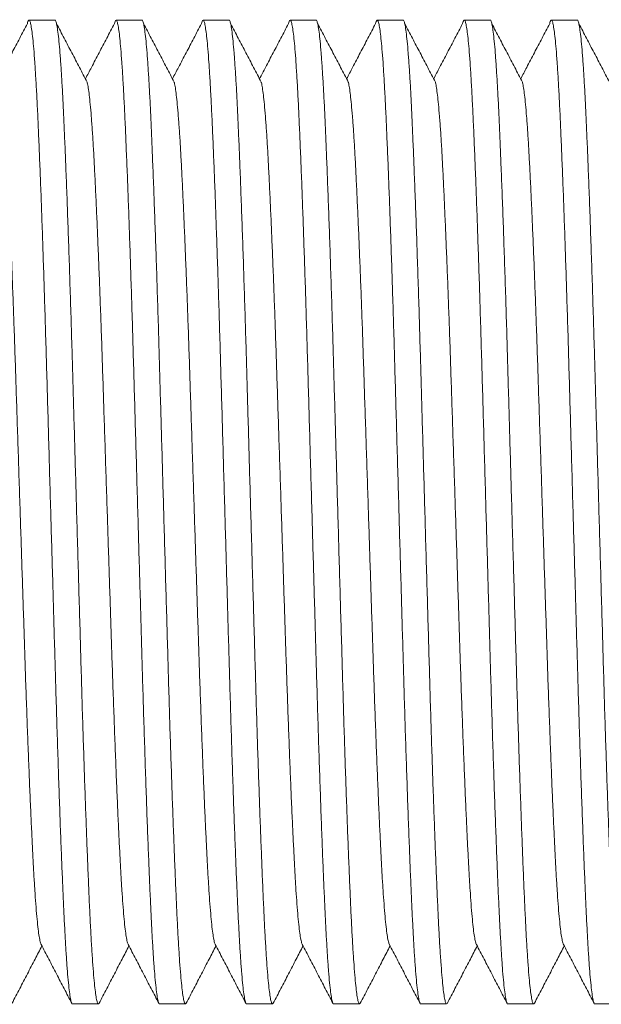
# Model space of a CAD drawing. Units: millimetres. Extents: x -159 to 492, y -177 to 405.
# Drawn here: x 160 to 172, y 109 to 129 of the extents above; entities that cross this region are included whole.
import ezdxf

# ---------------------------------------------------------------- set-up
doc = ezdxf.new("R2010")
doc.units = ezdxf.units.MM

msp = doc.modelspace()

# ---------------------------------------------------------------- linework, layer by layer
at = {"color": 7, "linetype": 'Continuous', "lineweight": 0}
for p, q in [((160.869, 129.22), (160.329, 129.22)), ((162.683, 129.22), (162.143, 129.22)), ((164.497, 129.22), (163.957, 129.22)), ((166.311, 129.22), (165.771, 129.22)), ((168.125, 129.22), (167.585, 129.22)), ((169.939, 129.22), (169.399, 129.22)), ((171.753, 129.22), (171.213, 129.22)), ((161.236, 108.72), (161.776, 108.72)), ((163.05, 108.72), (163.59, 108.72)), ((164.864, 108.72), (165.404, 108.72)), ((166.678, 108.72), (167.218, 108.72)), ((168.492, 108.72), (169.032, 108.72)), ((170.306, 108.72), (170.846, 108.72)), ((172.12, 108.72), (172.66, 108.72))]:
    msp.add_line(p, q, dxfattribs=at)
for points, knots in [([(160.295, 129.145), (160.242, 129.044), (160.135, 128.841), (159.976, 128.537), (159.828, 128.255), (159.733, 128.074), (159.692, 127.995)], [0, 0, 0, 0, 0.264457, 0.528907, 0.79335, 1, 1, 1, 1]), ([(161.236, 108.72), (161.236, 108.72), (161.229, 108.712), (161.215, 108.743), (161.194, 108.821), (161.173, 108.96), (161.151, 109.153), (161.129, 109.4), (161.108, 109.692), (161.088, 110.025), (161.068, 110.391), (161.049, 110.796), (161.029, 111.24), (161.009, 111.733), (160.988, 112.276), (160.966, 112.867), (160.945, 113.492), (160.923, 114.145), (160.902, 114.821), (160.882, 115.502), (160.862, 116.184), (160.843, 116.868), (160.823, 117.566), (160.802, 118.275), (160.782, 119.003), (160.76, 119.745), (160.739, 120.495), (160.718, 121.233), (160.697, 121.954), (160.677, 122.659), (160.656, 123.334), (160.636, 123.977), (160.615, 124.587), (160.595, 125.171), (160.575, 125.724), (160.554, 126.253), (160.533, 126.752), (160.513, 127.217), (160.492, 127.639), (160.471, 128.016), (160.45, 128.347), (160.429, 128.622), (160.408, 128.844), (160.388, 129.013), (160.367, 129.134), (160.348, 129.205), (160.328, 129.227), (160.311, 129.208), (160.299, 129.158), (160.295, 129.139)], [0, 0, 0, 0, 0.000555, 0.022776, 0.045193, 0.067751, 0.090387, 0.113041, 0.135651, 0.156875, 0.177954, 0.19886, 0.219858, 0.241022, 0.263595, 0.286238, 0.308889, 0.331488, 0.353973, 0.376285, 0.39718, 0.418228, 0.439429, 0.460733, 0.482088, 0.504736, 0.527322, 0.549786, 0.572068, 0.594243, 0.61661, 0.637844, 0.659166, 0.680527, 0.701873, 0.723154, 0.745595, 0.767847, 0.79004, 0.812433, 0.834974, 0.857603, 0.878965, 0.900298, 0.921552, 0.942676, 0.963621, 0.985841, 1, 1, 1, 1]), ([(160.869, 129.219), (160.869, 129.219), (160.876, 129.228), (160.89, 129.196), (160.911, 129.118), (160.932, 128.979), (160.954, 128.786), (160.975, 128.539), (160.996, 128.247), (161.017, 127.914), (161.037, 127.548), (161.056, 127.143), (161.075, 126.699), (161.095, 126.206), (161.116, 125.664), (161.138, 125.072), (161.16, 124.447), (161.181, 123.794), (161.203, 123.118), (161.223, 122.438), (161.242, 121.755), (161.262, 121.071), (161.282, 120.373), (161.302, 119.664), (161.323, 118.937), (161.344, 118.194), (161.366, 117.444), (161.387, 116.706), (161.408, 115.985), (161.428, 115.28), (161.448, 114.606), (161.469, 113.962), (161.489, 113.352), (161.51, 112.769), (161.53, 112.215), (161.551, 111.686), (161.571, 111.187), (161.592, 110.722), (161.612, 110.301), (161.633, 109.923), (161.655, 109.593), (161.676, 109.317), (161.697, 109.095), (161.717, 108.926), (161.737, 108.805), (161.757, 108.735), (161.775, 108.71), (161.786, 108.731), (161.791, 108.74)], [0, 0, 0, 0, 0.000567, 0.023257, 0.046149, 0.069183, 0.092298, 0.115431, 0.138519, 0.160191, 0.181716, 0.203063, 0.224506, 0.246117, 0.269167, 0.292288, 0.315419, 0.338495, 0.361455, 0.384239, 0.405576, 0.427069, 0.448718, 0.470472, 0.492279, 0.515406, 0.538469, 0.561408, 0.584161, 0.606804, 0.629645, 0.651327, 0.673101, 0.694913, 0.71671, 0.738441, 0.761356, 0.784079, 0.806741, 0.829607, 0.852625, 0.875732, 0.897545, 0.91933, 0.941033, 0.962603, 0.983991, 1, 1, 1, 1]), ([(161.541, 127.928), (161.487, 128.03), (161.381, 128.232), (161.222, 128.537), (161.062, 128.841), (160.956, 129.044), (160.903, 129.145)], [0, 0, 0, 0, 0.249991, 0.499988, 0.749991, 1, 1, 1, 1]), ([(162.109, 129.145), (162.056, 129.044), (161.949, 128.841), (161.79, 128.537), (161.642, 128.255), (161.547, 128.074), (161.506, 127.995)], [0, 0, 0, 0, 0.264457, 0.528907, 0.79335, 1, 1, 1, 1]), ([(163.05, 108.72), (163.05, 108.72), (163.043, 108.712), (163.029, 108.743), (163.008, 108.821), (162.987, 108.96), (162.965, 109.153), (162.943, 109.4), (162.922, 109.692), (162.902, 110.025), (162.882, 110.391), (162.863, 110.796), (162.843, 111.24), (162.823, 111.733), (162.802, 112.276), (162.78, 112.867), (162.759, 113.492), (162.737, 114.145), (162.716, 114.821), (162.696, 115.502), (162.676, 116.184), (162.657, 116.868), (162.637, 117.566), (162.616, 118.275), (162.596, 119.003), (162.574, 119.745), (162.553, 120.495), (162.532, 121.233), (162.511, 121.954), (162.491, 122.659), (162.47, 123.334), (162.45, 123.977), (162.429, 124.587), (162.409, 125.171), (162.389, 125.724), (162.368, 126.253), (162.347, 126.752), (162.327, 127.217), (162.306, 127.639), (162.285, 128.016), (162.264, 128.347), (162.243, 128.622), (162.222, 128.844), (162.202, 129.013), (162.181, 129.134), (162.162, 129.205), (162.142, 129.227), (162.125, 129.208), (162.113, 129.158), (162.109, 129.139)], [0, 0, 0, 0, 0.000555, 0.022776, 0.045193, 0.067751, 0.090387, 0.113041, 0.135651, 0.156875, 0.177954, 0.19886, 0.219858, 0.241022, 0.263595, 0.286238, 0.308889, 0.331488, 0.353973, 0.376285, 0.39718, 0.418228, 0.439429, 0.460733, 0.482088, 0.504736, 0.527322, 0.549786, 0.572068, 0.594243, 0.61661, 0.637844, 0.659166, 0.680527, 0.701873, 0.723154, 0.745595, 0.767847, 0.79004, 0.812433, 0.834974, 0.857603, 0.878965, 0.900298, 0.921552, 0.942676, 0.963621, 0.985841, 1, 1, 1, 1]), ([(162.683, 129.219), (162.683, 129.219), (162.69, 129.228), (162.704, 129.196), (162.725, 129.118), (162.746, 128.979), (162.768, 128.786), (162.789, 128.539), (162.81, 128.247), (162.831, 127.914), (162.851, 127.548), (162.87, 127.143), (162.889, 126.699), (162.909, 126.206), (162.93, 125.664), (162.952, 125.072), (162.974, 124.447), (162.995, 123.794), (163.017, 123.118), (163.037, 122.438), (163.056, 121.755), (163.076, 121.071), (163.096, 120.373), (163.116, 119.664), (163.137, 118.937), (163.158, 118.194), (163.18, 117.444), (163.201, 116.706), (163.222, 115.985), (163.242, 115.28), (163.262, 114.606), (163.283, 113.962), (163.303, 113.352), (163.324, 112.769), (163.344, 112.215), (163.365, 111.686), (163.385, 111.187), (163.406, 110.722), (163.426, 110.301), (163.447, 109.923), (163.469, 109.593), (163.49, 109.317), (163.511, 109.095), (163.531, 108.926), (163.551, 108.805), (163.571, 108.735), (163.589, 108.71), (163.6, 108.731), (163.605, 108.74)], [0, 0, 0, 0, 0.000567, 0.023257, 0.046149, 0.069183, 0.092298, 0.115431, 0.138519, 0.160191, 0.181716, 0.203063, 0.224506, 0.246117, 0.269167, 0.292288, 0.315419, 0.338495, 0.361455, 0.384239, 0.405576, 0.427069, 0.448718, 0.470472, 0.492279, 0.515406, 0.538469, 0.561408, 0.584161, 0.606804, 0.629645, 0.651327, 0.673101, 0.694913, 0.71671, 0.738441, 0.761356, 0.784079, 0.806741, 0.829607, 0.852625, 0.875732, 0.897545, 0.91933, 0.941033, 0.962603, 0.983991, 1, 1, 1, 1]), ([(163.355, 127.928), (163.301, 128.03), (163.195, 128.232), (163.036, 128.537), (162.876, 128.841), (162.77, 129.044), (162.717, 129.145)], [0, 0, 0, 0, 0.249991, 0.499988, 0.749991, 1, 1, 1, 1]), ([(163.923, 129.145), (163.87, 129.044), (163.763, 128.841), (163.604, 128.537), (163.456, 128.255), (163.361, 128.074), (163.32, 127.995)], [0, 0, 0, 0, 0.264457, 0.528907, 0.79335, 1, 1, 1, 1]), ([(164.864, 108.72), (164.864, 108.72), (164.857, 108.712), (164.843, 108.743), (164.822, 108.821), (164.801, 108.96), (164.779, 109.153), (164.757, 109.4), (164.736, 109.692), (164.716, 110.025), (164.696, 110.391), (164.677, 110.796), (164.657, 111.24), (164.637, 111.733), (164.616, 112.276), (164.594, 112.867), (164.573, 113.492), (164.551, 114.145), (164.53, 114.821), (164.51, 115.502), (164.49, 116.184), (164.471, 116.868), (164.451, 117.566), (164.43, 118.275), (164.41, 119.003), (164.388, 119.745), (164.367, 120.495), (164.346, 121.233), (164.325, 121.954), (164.305, 122.659), (164.284, 123.334), (164.264, 123.977), (164.243, 124.587), (164.223, 125.171), (164.203, 125.724), (164.182, 126.253), (164.161, 126.752), (164.141, 127.217), (164.12, 127.639), (164.099, 128.016), (164.078, 128.347), (164.057, 128.622), (164.036, 128.844), (164.016, 129.013), (163.995, 129.134), (163.976, 129.205), (163.956, 129.227), (163.939, 129.208), (163.927, 129.158), (163.923, 129.139)], [0, 0, 0, 0, 0.000555, 0.022776, 0.045193, 0.067751, 0.090387, 0.113041, 0.135651, 0.156875, 0.177954, 0.19886, 0.219858, 0.241022, 0.263595, 0.286238, 0.308889, 0.331488, 0.353973, 0.376285, 0.39718, 0.418228, 0.439429, 0.460733, 0.482088, 0.504736, 0.527322, 0.549786, 0.572068, 0.594243, 0.61661, 0.637844, 0.659166, 0.680527, 0.701873, 0.723154, 0.745595, 0.767847, 0.79004, 0.812433, 0.834974, 0.857603, 0.878965, 0.900298, 0.921552, 0.942676, 0.963621, 0.985841, 1, 1, 1, 1]), ([(164.497, 129.219), (164.497, 129.219), (164.504, 129.228), (164.518, 129.196), (164.539, 129.118), (164.56, 128.979), (164.582, 128.786), (164.603, 128.539), (164.624, 128.247), (164.645, 127.914), (164.665, 127.548), (164.684, 127.143), (164.703, 126.699), (164.723, 126.206), (164.744, 125.664), (164.766, 125.072), (164.788, 124.447), (164.809, 123.794), (164.831, 123.118), (164.851, 122.438), (164.87, 121.755), (164.89, 121.071), (164.91, 120.373), (164.93, 119.664), (164.951, 118.937), (164.972, 118.194), (164.994, 117.444), (165.015, 116.706), (165.036, 115.985), (165.056, 115.28), (165.076, 114.606), (165.097, 113.962), (165.117, 113.352), (165.138, 112.769), (165.158, 112.215), (165.179, 111.686), (165.199, 111.187), (165.22, 110.722), (165.24, 110.301), (165.261, 109.923), (165.283, 109.593), (165.304, 109.317), (165.325, 109.095), (165.345, 108.926), (165.365, 108.805), (165.385, 108.735), (165.403, 108.71), (165.414, 108.731), (165.419, 108.74)], [0, 0, 0, 0, 0.000567, 0.023257, 0.046149, 0.069183, 0.092298, 0.115431, 0.138519, 0.160191, 0.181716, 0.203063, 0.224506, 0.246117, 0.269167, 0.292288, 0.315419, 0.338495, 0.361455, 0.384239, 0.405576, 0.427069, 0.448718, 0.470472, 0.492279, 0.515406, 0.538469, 0.561408, 0.584161, 0.606804, 0.629645, 0.651327, 0.673101, 0.694913, 0.71671, 0.738441, 0.761356, 0.784079, 0.806741, 0.829607, 0.852625, 0.875732, 0.897545, 0.91933, 0.941033, 0.962603, 0.983991, 1, 1, 1, 1]), ([(165.169, 127.928), (165.115, 128.03), (165.009, 128.232), (164.85, 128.537), (164.69, 128.841), (164.584, 129.044), (164.531, 129.145)], [0, 0, 0, 0, 0.249991, 0.499988, 0.749991, 1, 1, 1, 1]), ([(165.737, 129.145), (165.684, 129.044), (165.577, 128.841), (165.418, 128.537), (165.27, 128.255), (165.175, 128.074), (165.134, 127.995)], [0, 0, 0, 0, 0.264457, 0.528907, 0.79335, 1, 1, 1, 1]), ([(166.678, 108.72), (166.678, 108.72), (166.671, 108.712), (166.657, 108.743), (166.636, 108.821), (166.615, 108.96), (166.593, 109.153), (166.571, 109.4), (166.55, 109.692), (166.53, 110.025), (166.51, 110.391), (166.491, 110.796), (166.471, 111.24), (166.451, 111.733), (166.43, 112.276), (166.408, 112.867), (166.387, 113.492), (166.365, 114.145), (166.344, 114.821), (166.324, 115.502), (166.304, 116.184), (166.285, 116.868), (166.265, 117.566), (166.244, 118.275), (166.224, 119.003), (166.202, 119.745), (166.181, 120.495), (166.16, 121.233), (166.139, 121.954), (166.119, 122.659), (166.098, 123.334), (166.078, 123.977), (166.057, 124.587), (166.037, 125.171), (166.017, 125.724), (165.996, 126.253), (165.975, 126.752), (165.955, 127.217), (165.934, 127.639), (165.913, 128.016), (165.892, 128.347), (165.871, 128.622), (165.85, 128.844), (165.83, 129.013), (165.809, 129.134), (165.79, 129.205), (165.77, 129.227), (165.753, 129.208), (165.741, 129.158), (165.737, 129.139)], [0, 0, 0, 0, 0.0005553, 0.0227756, 0.0451935, 0.0677508, 0.0903872, 0.1130414, 0.1356514, 0.1568746, 0.1779544, 0.1988597, 0.2198583, 0.2410224, 0.2635947, 0.2862375, 0.3088891, 0.3314878, 0.3539727, 0.3762846, 0.3971799, 0.4182284, 0.4394291, 0.4607327, 0.482088, 0.5047358, 0.527322, 0.5497857, 0.5720682, 0.5942426, 0.6166098, 0.6378436, 0.6591664, 0.6805268, 0.7018731, 0.7231536, 0.745595, 0.7678471, 0.7900398, 0.8124329, 0.8349739, 0.8576029, 0.8789646, 0.900298, 0.9215518, 0.9426755, 0.9636208, 0.9858412, 1, 1, 1, 1]), ([(166.311, 129.219), (166.311, 129.219), (166.318, 129.228), (166.332, 129.196), (166.353, 129.118), (166.374, 128.979), (166.396, 128.786), (166.417, 128.539), (166.438, 128.247), (166.459, 127.914), (166.479, 127.548), (166.498, 127.143), (166.517, 126.699), (166.537, 126.206), (166.558, 125.664), (166.58, 125.072), (166.602, 124.447), (166.623, 123.794), (166.645, 123.118), (166.665, 122.438), (166.684, 121.755), (166.704, 121.071), (166.724, 120.373), (166.744, 119.664), (166.765, 118.937), (166.786, 118.194), (166.808, 117.444), (166.829, 116.706), (166.85, 115.985), (166.87, 115.28), (166.89, 114.606), (166.911, 113.962), (166.931, 113.352), (166.952, 112.769), (166.972, 112.215), (166.993, 111.686), (167.013, 111.187), (167.034, 110.722), (167.054, 110.301), (167.075, 109.923), (167.097, 109.593), (167.118, 109.317), (167.139, 109.095), (167.159, 108.926), (167.179, 108.805), (167.199, 108.735), (167.217, 108.71), (167.228, 108.731), (167.233, 108.74)], [0, 0, 0, 0, 0.000567, 0.023257, 0.046149, 0.069183, 0.092298, 0.115431, 0.138519, 0.160191, 0.181716, 0.203063, 0.224506, 0.246117, 0.269167, 0.292288, 0.315419, 0.338495, 0.361455, 0.384239, 0.405576, 0.427069, 0.448718, 0.470472, 0.492279, 0.515406, 0.538469, 0.561408, 0.584161, 0.606804, 0.629645, 0.651327, 0.673101, 0.694913, 0.71671, 0.738441, 0.761356, 0.784079, 0.806741, 0.829607, 0.852625, 0.875732, 0.897545, 0.91933, 0.941033, 0.962603, 0.983991, 1, 1, 1, 1]), ([(166.983, 127.928), (166.929, 128.03), (166.823, 128.232), (166.664, 128.537), (166.504, 128.841), (166.398, 129.044), (166.345, 129.145)], [0, 0, 0, 0, 0.249991, 0.499988, 0.749991, 1, 1, 1, 1]), ([(167.551, 129.145), (167.498, 129.044), (167.391, 128.841), (167.232, 128.537), (167.084, 128.255), (166.989, 128.074), (166.948, 127.995)], [0, 0, 0, 0, 0.264457, 0.528907, 0.79335, 1, 1, 1, 1]), ([(168.492, 108.72), (168.492, 108.72), (168.485, 108.712), (168.471, 108.743), (168.45, 108.821), (168.429, 108.96), (168.407, 109.153), (168.385, 109.4), (168.364, 109.692), (168.344, 110.025), (168.324, 110.391), (168.305, 110.796), (168.285, 111.24), (168.265, 111.733), (168.244, 112.276), (168.222, 112.867), (168.201, 113.492), (168.179, 114.145), (168.158, 114.821), (168.138, 115.502), (168.118, 116.184), (168.099, 116.868), (168.079, 117.566), (168.058, 118.275), (168.038, 119.003), (168.016, 119.745), (167.995, 120.495), (167.974, 121.233), (167.953, 121.954), (167.933, 122.659), (167.912, 123.334), (167.892, 123.977), (167.871, 124.587), (167.851, 125.171), (167.831, 125.724), (167.81, 126.253), (167.789, 126.752), (167.769, 127.217), (167.748, 127.639), (167.727, 128.016), (167.706, 128.347), (167.685, 128.622), (167.664, 128.844), (167.644, 129.013), (167.623, 129.134), (167.604, 129.205), (167.584, 129.227), (167.567, 129.208), (167.555, 129.158), (167.551, 129.139)], [0, 0, 0, 0, 0.000555, 0.022776, 0.045193, 0.067751, 0.090387, 0.113041, 0.135651, 0.156875, 0.177954, 0.19886, 0.219858, 0.241022, 0.263595, 0.286238, 0.308889, 0.331488, 0.353973, 0.376285, 0.39718, 0.418228, 0.439429, 0.460733, 0.482088, 0.504736, 0.527322, 0.549786, 0.572068, 0.594243, 0.61661, 0.637844, 0.659166, 0.680527, 0.701873, 0.723154, 0.745595, 0.767847, 0.79004, 0.812433, 0.834974, 0.857603, 0.878965, 0.900298, 0.921552, 0.942676, 0.963621, 0.985841, 1, 1, 1, 1]), ([(168.125, 129.219), (168.125, 129.219), (168.132, 129.228), (168.146, 129.196), (168.167, 129.118), (168.188, 128.979), (168.21, 128.786), (168.231, 128.539), (168.252, 128.247), (168.273, 127.914), (168.293, 127.548), (168.312, 127.143), (168.331, 126.699), (168.351, 126.206), (168.372, 125.664), (168.394, 125.072), (168.416, 124.447), (168.437, 123.794), (168.459, 123.118), (168.479, 122.438), (168.498, 121.755), (168.518, 121.071), (168.538, 120.373), (168.558, 119.664), (168.579, 118.937), (168.6, 118.194), (168.622, 117.444), (168.643, 116.706), (168.664, 115.985), (168.684, 115.28), (168.704, 114.606), (168.725, 113.962), (168.745, 113.352), (168.766, 112.769), (168.786, 112.215), (168.807, 111.686), (168.827, 111.187), (168.848, 110.722), (168.868, 110.301), (168.889, 109.923), (168.911, 109.593), (168.932, 109.317), (168.953, 109.095), (168.973, 108.926), (168.993, 108.805), (169.013, 108.735), (169.031, 108.71), (169.042, 108.731), (169.047, 108.74)], [0, 0, 0, 0, 0.000567, 0.023257, 0.046149, 0.069183, 0.092298, 0.115431, 0.138519, 0.160191, 0.181716, 0.203063, 0.224506, 0.246117, 0.269167, 0.292288, 0.315419, 0.338495, 0.361455, 0.384239, 0.405576, 0.427069, 0.448718, 0.470472, 0.492279, 0.515406, 0.538469, 0.561408, 0.584161, 0.606804, 0.629645, 0.651327, 0.673101, 0.694913, 0.71671, 0.738441, 0.761356, 0.784079, 0.806741, 0.829607, 0.852625, 0.875732, 0.897545, 0.91933, 0.941033, 0.962603, 0.983991, 1, 1, 1, 1]), ([(168.797, 127.928), (168.743, 128.03), (168.637, 128.232), (168.478, 128.537), (168.318, 128.841), (168.212, 129.044), (168.159, 129.145)], [0, 0, 0, 0, 0.249991, 0.499988, 0.749991, 1, 1, 1, 1]), ([(169.365, 129.145), (169.312, 129.044), (169.205, 128.841), (169.046, 128.537), (168.898, 128.255), (168.803, 128.074), (168.762, 127.995)], [0, 0, 0, 0, 0.264457, 0.528907, 0.79335, 1, 1, 1, 1]), ([(170.306, 108.72), (170.306, 108.72), (170.299, 108.712), (170.285, 108.743), (170.264, 108.821), (170.243, 108.96), (170.221, 109.153), (170.199, 109.4), (170.178, 109.692), (170.158, 110.025), (170.138, 110.391), (170.119, 110.796), (170.099, 111.24), (170.079, 111.733), (170.058, 112.276), (170.036, 112.867), (170.015, 113.492), (169.993, 114.145), (169.972, 114.821), (169.952, 115.502), (169.932, 116.184), (169.913, 116.868), (169.893, 117.566), (169.872, 118.275), (169.852, 119.003), (169.83, 119.745), (169.809, 120.495), (169.788, 121.233), (169.767, 121.954), (169.747, 122.659), (169.726, 123.334), (169.706, 123.977), (169.685, 124.587), (169.665, 125.171), (169.645, 125.724), (169.624, 126.253), (169.603, 126.752), (169.583, 127.217), (169.562, 127.639), (169.541, 128.016), (169.52, 128.347), (169.499, 128.622), (169.478, 128.844), (169.458, 129.013), (169.437, 129.134), (169.418, 129.205), (169.398, 129.227), (169.381, 129.208), (169.369, 129.158), (169.365, 129.139)], [0, 0, 0, 0, 0.000555, 0.022776, 0.045193, 0.067751, 0.090387, 0.113041, 0.135651, 0.156875, 0.177954, 0.19886, 0.219858, 0.241022, 0.263595, 0.286238, 0.308889, 0.331488, 0.353973, 0.376285, 0.39718, 0.418228, 0.439429, 0.460733, 0.482088, 0.504736, 0.527322, 0.549786, 0.572068, 0.594243, 0.61661, 0.637844, 0.659166, 0.680527, 0.701873, 0.723154, 0.745595, 0.767847, 0.79004, 0.812433, 0.834974, 0.857603, 0.878965, 0.900298, 0.921552, 0.942676, 0.963621, 0.985841, 1, 1, 1, 1]), ([(169.939, 129.219), (169.939, 129.219), (169.946, 129.228), (169.96, 129.196), (169.981, 129.118), (170.002, 128.979), (170.024, 128.786), (170.045, 128.539), (170.066, 128.247), (170.087, 127.914), (170.107, 127.548), (170.126, 127.143), (170.145, 126.699), (170.165, 126.206), (170.186, 125.664), (170.208, 125.072), (170.23, 124.447), (170.251, 123.794), (170.273, 123.118), (170.293, 122.438), (170.312, 121.755), (170.332, 121.071), (170.352, 120.373), (170.372, 119.664), (170.393, 118.937), (170.414, 118.194), (170.436, 117.444), (170.457, 116.706), (170.478, 115.985), (170.498, 115.28), (170.518, 114.606), (170.539, 113.962), (170.559, 113.352), (170.58, 112.769), (170.6, 112.215), (170.621, 111.686), (170.641, 111.187), (170.662, 110.722), (170.682, 110.301), (170.703, 109.923), (170.725, 109.593), (170.746, 109.317), (170.767, 109.095), (170.787, 108.926), (170.807, 108.805), (170.827, 108.735), (170.845, 108.71), (170.856, 108.731), (170.861, 108.74)], [0, 0, 0, 0, 0.000567, 0.023257, 0.046149, 0.069183, 0.092298, 0.115431, 0.138519, 0.160191, 0.181716, 0.203063, 0.224506, 0.246117, 0.269167, 0.292288, 0.315419, 0.338495, 0.361455, 0.384239, 0.405576, 0.427069, 0.448718, 0.470472, 0.492279, 0.515406, 0.538469, 0.561408, 0.584161, 0.606804, 0.629645, 0.651327, 0.673101, 0.694913, 0.71671, 0.738441, 0.761356, 0.784079, 0.806741, 0.829607, 0.852625, 0.875732, 0.897545, 0.91933, 0.941033, 0.962603, 0.983991, 1, 1, 1, 1]), ([(170.611, 127.928), (170.557, 128.03), (170.451, 128.232), (170.292, 128.537), (170.132, 128.841), (170.026, 129.044), (169.973, 129.145)], [0, 0, 0, 0, 0.249991, 0.499988, 0.749991, 1, 1, 1, 1]), ([(171.179, 129.145), (171.126, 129.044), (171.019, 128.841), (170.86, 128.537), (170.712, 128.255), (170.617, 128.074), (170.576, 127.995)], [0, 0, 0, 0, 0.264457, 0.528907, 0.79335, 1, 1, 1, 1]), ([(172.12, 108.72), (172.12, 108.72), (172.113, 108.712), (172.099, 108.743), (172.078, 108.821), (172.057, 108.96), (172.035, 109.153), (172.013, 109.4), (171.992, 109.692), (171.972, 110.025), (171.952, 110.391), (171.933, 110.796), (171.913, 111.24), (171.893, 111.733), (171.872, 112.276), (171.85, 112.867), (171.829, 113.492), (171.807, 114.145), (171.786, 114.821), (171.766, 115.502), (171.746, 116.184), (171.727, 116.868), (171.707, 117.566), (171.686, 118.275), (171.666, 119.003), (171.644, 119.745), (171.623, 120.495), (171.602, 121.233), (171.581, 121.954), (171.561, 122.659), (171.54, 123.334), (171.52, 123.977), (171.499, 124.587), (171.479, 125.171), (171.459, 125.724), (171.438, 126.253), (171.417, 126.752), (171.397, 127.217), (171.376, 127.639), (171.355, 128.016), (171.334, 128.347), (171.313, 128.622), (171.292, 128.844), (171.272, 129.013), (171.251, 129.134), (171.232, 129.205), (171.212, 129.227), (171.195, 129.208), (171.183, 129.158), (171.179, 129.139)], [0, 0, 0, 0, 0.000555, 0.022776, 0.045193, 0.067751, 0.090387, 0.113041, 0.135651, 0.156875, 0.177954, 0.19886, 0.219858, 0.241022, 0.263595, 0.286238, 0.308889, 0.331488, 0.353973, 0.376285, 0.39718, 0.418228, 0.439429, 0.460733, 0.482088, 0.504736, 0.527322, 0.549786, 0.572068, 0.594243, 0.61661, 0.637844, 0.659166, 0.680527, 0.701873, 0.723154, 0.745595, 0.767847, 0.79004, 0.812433, 0.834974, 0.857603, 0.878965, 0.900298, 0.921552, 0.942676, 0.963621, 0.985841, 1, 1, 1, 1]), ([(171.753, 129.219), (171.753, 129.219), (171.76, 129.228), (171.774, 129.196), (171.795, 129.118), (171.816, 128.979), (171.838, 128.786), (171.859, 128.539), (171.88, 128.247), (171.901, 127.914), (171.921, 127.548), (171.94, 127.143), (171.959, 126.699), (171.979, 126.206), (172, 125.664), (172.022, 125.072), (172.044, 124.447), (172.065, 123.794), (172.087, 123.118), (172.107, 122.438), (172.126, 121.755), (172.146, 121.071), (172.166, 120.373), (172.186, 119.664), (172.207, 118.937), (172.228, 118.194), (172.25, 117.444), (172.271, 116.706), (172.292, 115.985), (172.312, 115.28), (172.332, 114.606), (172.353, 113.962), (172.373, 113.352), (172.394, 112.769), (172.414, 112.215), (172.435, 111.686), (172.455, 111.187), (172.476, 110.722), (172.496, 110.301), (172.517, 109.923), (172.539, 109.593), (172.56, 109.317), (172.581, 109.095), (172.601, 108.926), (172.621, 108.805), (172.641, 108.735), (172.659, 108.71), (172.67, 108.731), (172.675, 108.74)], [0, 0, 0, 0, 0.000567, 0.023257, 0.046149, 0.069183, 0.092298, 0.115431, 0.138519, 0.160191, 0.181716, 0.203063, 0.224506, 0.246117, 0.269167, 0.292288, 0.315419, 0.338495, 0.361455, 0.384239, 0.405576, 0.427069, 0.448718, 0.470472, 0.492279, 0.515406, 0.538469, 0.561408, 0.584161, 0.606804, 0.629645, 0.651327, 0.673101, 0.694913, 0.71671, 0.738441, 0.761356, 0.784079, 0.806741, 0.829607, 0.852625, 0.875732, 0.897545, 0.91933, 0.941033, 0.962603, 0.983991, 1, 1, 1, 1]), ([(172.425, 127.928), (172.371, 128.03), (172.265, 128.232), (172.106, 128.537), (171.946, 128.841), (171.84, 129.044), (171.787, 129.145)], [0, 0, 0, 0, 0.249991, 0.499988, 0.749991, 1, 1, 1, 1]), ([(160.582, 109.963), (160.581, 109.964), (160.573, 109.972), (160.557, 110.034), (160.536, 110.15), (160.514, 110.32), (160.493, 110.536), (160.471, 110.793), (160.451, 111.084), (160.431, 111.406), (160.412, 111.762), (160.393, 112.152), (160.372, 112.585), (160.351, 113.062), (160.33, 113.582), (160.308, 114.132), (160.287, 114.707), (160.265, 115.301), (160.245, 115.9), (160.226, 116.501), (160.206, 117.103), (160.186, 117.718), (160.166, 118.341), (160.145, 118.982), (160.124, 119.636), (160.102, 120.297), (160.081, 120.947), (160.06, 121.582), (160.04, 122.203), (160.02, 122.798), (159.999, 123.365), (159.979, 123.903), (159.958, 124.417), (159.938, 124.905), (159.917, 125.372), (159.897, 125.813), (159.876, 126.223), (159.856, 126.595), (159.835, 126.928), (159.813, 127.221), (159.792, 127.465), (159.771, 127.662), (159.751, 127.809), (159.736, 127.896), (159.728, 127.92), (159.727, 127.925)], [0, 0, 0, 0, 0.004184, 0.0289, 0.053769, 0.078726, 0.103702, 0.12863, 0.152028, 0.175269, 0.198317, 0.221467, 0.244801, 0.269687, 0.294651, 0.319624, 0.344539, 0.369329, 0.393928, 0.416964, 0.44017, 0.463544, 0.487031, 0.510576, 0.535545, 0.560446, 0.585213, 0.609779, 0.634226, 0.658886, 0.682296, 0.705805, 0.729355, 0.752889, 0.776351, 0.801092, 0.825625, 0.850092, 0.874781, 0.899632, 0.924581, 0.948132, 0.971652, 0.995085, 1, 1, 1, 1]), ([(162.396, 109.963), (162.395, 109.964), (162.387, 109.972), (162.371, 110.034), (162.35, 110.15), (162.328, 110.32), (162.307, 110.536), (162.285, 110.793), (162.265, 111.084), (162.245, 111.406), (162.226, 111.762), (162.207, 112.152), (162.186, 112.585), (162.165, 113.062), (162.144, 113.582), (162.122, 114.132), (162.101, 114.707), (162.079, 115.301), (162.059, 115.9), (162.04, 116.501), (162.02, 117.103), (162, 117.718), (161.98, 118.341), (161.959, 118.982), (161.938, 119.636), (161.916, 120.297), (161.895, 120.947), (161.874, 121.582), (161.854, 122.203), (161.834, 122.798), (161.813, 123.365), (161.793, 123.903), (161.772, 124.417), (161.752, 124.905), (161.731, 125.372), (161.711, 125.813), (161.69, 126.223), (161.67, 126.595), (161.649, 126.928), (161.627, 127.221), (161.606, 127.465), (161.585, 127.662), (161.565, 127.809), (161.55, 127.896), (161.542, 127.92), (161.541, 127.925)], [0, 0, 0, 0, 0.004184, 0.0289, 0.053769, 0.078726, 0.103702, 0.12863, 0.152028, 0.175269, 0.198317, 0.221467, 0.244801, 0.269687, 0.294651, 0.319624, 0.344539, 0.369329, 0.393928, 0.416964, 0.44017, 0.463544, 0.487031, 0.510576, 0.535545, 0.560446, 0.585213, 0.609779, 0.634226, 0.658886, 0.682296, 0.705805, 0.729355, 0.752889, 0.776351, 0.801092, 0.825625, 0.850092, 0.874781, 0.899632, 0.924581, 0.948132, 0.971652, 0.995085, 1, 1, 1, 1]), ([(164.21, 109.963), (164.209, 109.964), (164.201, 109.972), (164.185, 110.034), (164.164, 110.15), (164.142, 110.32), (164.121, 110.536), (164.099, 110.793), (164.079, 111.084), (164.059, 111.406), (164.04, 111.762), (164.021, 112.152), (164, 112.585), (163.979, 113.062), (163.958, 113.582), (163.936, 114.132), (163.915, 114.707), (163.893, 115.301), (163.873, 115.9), (163.854, 116.501), (163.834, 117.103), (163.814, 117.718), (163.794, 118.341), (163.773, 118.982), (163.752, 119.636), (163.73, 120.297), (163.709, 120.947), (163.688, 121.582), (163.668, 122.203), (163.648, 122.798), (163.627, 123.365), (163.607, 123.903), (163.586, 124.417), (163.566, 124.905), (163.545, 125.372), (163.525, 125.813), (163.504, 126.223), (163.484, 126.595), (163.463, 126.928), (163.441, 127.221), (163.42, 127.465), (163.399, 127.662), (163.379, 127.809), (163.364, 127.896), (163.356, 127.92), (163.355, 127.925)], [0, 0, 0, 0, 0.004184, 0.0289, 0.053769, 0.078726, 0.103702, 0.12863, 0.152028, 0.175269, 0.198317, 0.221467, 0.244801, 0.269687, 0.294651, 0.319624, 0.344539, 0.369329, 0.393928, 0.416964, 0.44017, 0.463544, 0.487031, 0.510576, 0.535545, 0.560446, 0.585213, 0.609779, 0.634226, 0.658886, 0.682296, 0.705805, 0.729355, 0.752889, 0.776351, 0.801092, 0.825625, 0.850092, 0.874781, 0.899632, 0.924581, 0.948132, 0.971652, 0.995085, 1, 1, 1, 1]), ([(166.024, 109.963), (166.023, 109.964), (166.015, 109.972), (165.999, 110.034), (165.978, 110.15), (165.956, 110.32), (165.935, 110.536), (165.913, 110.793), (165.893, 111.084), (165.873, 111.406), (165.854, 111.762), (165.835, 112.152), (165.814, 112.585), (165.793, 113.062), (165.772, 113.582), (165.75, 114.132), (165.729, 114.707), (165.707, 115.301), (165.687, 115.9), (165.668, 116.501), (165.648, 117.103), (165.628, 117.718), (165.608, 118.341), (165.587, 118.982), (165.566, 119.636), (165.544, 120.297), (165.523, 120.947), (165.502, 121.582), (165.482, 122.203), (165.462, 122.798), (165.441, 123.365), (165.421, 123.903), (165.4, 124.417), (165.38, 124.905), (165.359, 125.372), (165.339, 125.813), (165.318, 126.223), (165.298, 126.595), (165.277, 126.928), (165.255, 127.221), (165.234, 127.465), (165.213, 127.662), (165.193, 127.809), (165.178, 127.896), (165.17, 127.92), (165.169, 127.925)], [0, 0, 0, 0, 0.0041839, 0.0288995, 0.053769, 0.0787258, 0.1037021, 0.1286297, 0.1520283, 0.1752687, 0.1983166, 0.2214675, 0.2448009, 0.2696869, 0.2946507, 0.3196242, 0.3445393, 0.3693288, 0.3939277, 0.4169645, 0.4401704, 0.4635443, 0.4870315, 0.5105758, 0.5355451, 0.5604464, 0.5852126, 0.609779, 0.6342261, 0.6588859, 0.6822962, 0.7058046, 0.7293545, 0.7528889, 0.7763507, 0.8010923, 0.8256251, 0.8500925, 0.8747808, 0.8996323, 0.9245808, 0.9481322, 0.9716524, 0.9950846, 1, 1, 1, 1]), ([(167.838, 109.963), (167.837, 109.964), (167.829, 109.972), (167.813, 110.034), (167.792, 110.15), (167.77, 110.32), (167.749, 110.536), (167.727, 110.793), (167.707, 111.084), (167.687, 111.406), (167.668, 111.762), (167.649, 112.152), (167.628, 112.585), (167.607, 113.062), (167.586, 113.582), (167.564, 114.132), (167.543, 114.707), (167.521, 115.301), (167.501, 115.9), (167.482, 116.501), (167.462, 117.103), (167.442, 117.718), (167.422, 118.341), (167.401, 118.982), (167.38, 119.636), (167.358, 120.297), (167.337, 120.947), (167.316, 121.582), (167.296, 122.203), (167.276, 122.798), (167.255, 123.365), (167.235, 123.903), (167.214, 124.417), (167.194, 124.905), (167.173, 125.372), (167.153, 125.813), (167.132, 126.223), (167.112, 126.595), (167.091, 126.928), (167.069, 127.221), (167.048, 127.465), (167.027, 127.662), (167.007, 127.809), (166.992, 127.896), (166.984, 127.92), (166.983, 127.925)], [0, 0, 0, 0, 0.0041839, 0.0288995, 0.053769, 0.0787258, 0.1037021, 0.1286297, 0.1520283, 0.1752687, 0.1983166, 0.2214675, 0.2448009, 0.2696869, 0.2946507, 0.3196242, 0.3445393, 0.3693288, 0.3939277, 0.4169645, 0.4401704, 0.4635443, 0.4870315, 0.5105758, 0.5355451, 0.5604464, 0.5852126, 0.609779, 0.6342261, 0.6588859, 0.6822962, 0.7058046, 0.7293545, 0.7528889, 0.7763507, 0.8010923, 0.8256251, 0.8500925, 0.8747808, 0.8996323, 0.9245808, 0.9481322, 0.9716524, 0.9950846, 1, 1, 1, 1]), ([(169.652, 109.963), (169.651, 109.964), (169.643, 109.972), (169.627, 110.034), (169.606, 110.15), (169.584, 110.32), (169.563, 110.536), (169.541, 110.793), (169.521, 111.084), (169.501, 111.406), (169.482, 111.762), (169.463, 112.152), (169.442, 112.585), (169.421, 113.062), (169.4, 113.582), (169.378, 114.132), (169.357, 114.707), (169.335, 115.301), (169.315, 115.9), (169.296, 116.501), (169.276, 117.103), (169.256, 117.718), (169.236, 118.341), (169.215, 118.982), (169.194, 119.636), (169.172, 120.297), (169.151, 120.947), (169.13, 121.582), (169.11, 122.203), (169.09, 122.798), (169.069, 123.365), (169.049, 123.903), (169.028, 124.417), (169.008, 124.905), (168.987, 125.372), (168.967, 125.813), (168.946, 126.223), (168.926, 126.595), (168.905, 126.928), (168.883, 127.221), (168.862, 127.465), (168.841, 127.662), (168.821, 127.809), (168.806, 127.896), (168.798, 127.92), (168.797, 127.925)], [0, 0, 0, 0, 0.004184, 0.0289, 0.053769, 0.078726, 0.103702, 0.12863, 0.152028, 0.175269, 0.198317, 0.221467, 0.244801, 0.269687, 0.294651, 0.319624, 0.344539, 0.369329, 0.393928, 0.416964, 0.44017, 0.463544, 0.487031, 0.510576, 0.535545, 0.560446, 0.585213, 0.609779, 0.634226, 0.658886, 0.682296, 0.705805, 0.729355, 0.752889, 0.776351, 0.801092, 0.825625, 0.850092, 0.874781, 0.899632, 0.924581, 0.948132, 0.971652, 0.995085, 1, 1, 1, 1]), ([(171.466, 109.963), (171.465, 109.964), (171.457, 109.972), (171.441, 110.034), (171.42, 110.15), (171.398, 110.32), (171.377, 110.536), (171.355, 110.793), (171.335, 111.084), (171.315, 111.406), (171.296, 111.762), (171.277, 112.152), (171.256, 112.585), (171.235, 113.062), (171.214, 113.582), (171.192, 114.132), (171.171, 114.707), (171.149, 115.301), (171.129, 115.9), (171.11, 116.501), (171.09, 117.103), (171.07, 117.718), (171.05, 118.341), (171.029, 118.982), (171.008, 119.636), (170.986, 120.297), (170.965, 120.947), (170.944, 121.582), (170.924, 122.203), (170.904, 122.798), (170.883, 123.365), (170.863, 123.903), (170.842, 124.417), (170.822, 124.905), (170.801, 125.372), (170.781, 125.813), (170.76, 126.223), (170.74, 126.595), (170.719, 126.928), (170.697, 127.221), (170.676, 127.465), (170.655, 127.662), (170.635, 127.809), (170.62, 127.896), (170.612, 127.92), (170.611, 127.925)], [0, 0, 0, 0, 0.004184, 0.0289, 0.053769, 0.078726, 0.103702, 0.12863, 0.152028, 0.175269, 0.198317, 0.221467, 0.244801, 0.269687, 0.294651, 0.319624, 0.344539, 0.369329, 0.393928, 0.416964, 0.44017, 0.463544, 0.487031, 0.510576, 0.535545, 0.560446, 0.585213, 0.609779, 0.634226, 0.658886, 0.682296, 0.705805, 0.729355, 0.752889, 0.776351, 0.801092, 0.825625, 0.850092, 0.874781, 0.899632, 0.924581, 0.948132, 0.971652, 0.995085, 1, 1, 1, 1]), ([(159.977, 108.734), (160.03, 108.836), (160.136, 109.04), (160.296, 109.347), (160.45, 109.642), (160.551, 109.836), (160.599, 109.927)], [0, 0, 0, 0, 0.256851, 0.513668, 0.770455, 1, 1, 1, 1]), ([(160.582, 109.959), (160.635, 109.857), (160.742, 109.653), (160.901, 109.347), (161.061, 109.04), (161.168, 108.836), (161.221, 108.734)], [0, 0, 0, 0, 0.249954, 0.499938, 0.749953, 1, 1, 1, 1]), ([(161.791, 108.734), (161.844, 108.836), (161.95, 109.04), (162.11, 109.347), (162.264, 109.642), (162.365, 109.836), (162.413, 109.927)], [0, 0, 0, 0, 0.256851, 0.513668, 0.770455, 1, 1, 1, 1]), ([(162.396, 109.959), (162.449, 109.857), (162.556, 109.653), (162.715, 109.347), (162.875, 109.04), (162.982, 108.836), (163.035, 108.734)], [0, 0, 0, 0, 0.249954, 0.499938, 0.749953, 1, 1, 1, 1]), ([(163.605, 108.734), (163.658, 108.836), (163.764, 109.04), (163.924, 109.347), (164.078, 109.642), (164.179, 109.836), (164.227, 109.927)], [0, 0, 0, 0, 0.256851, 0.513668, 0.770455, 1, 1, 1, 1]), ([(164.21, 109.959), (164.263, 109.857), (164.37, 109.653), (164.529, 109.347), (164.689, 109.04), (164.796, 108.836), (164.849, 108.734)], [0, 0, 0, 0, 0.249954, 0.499938, 0.749953, 1, 1, 1, 1]), ([(165.419, 108.734), (165.472, 108.836), (165.578, 109.04), (165.738, 109.347), (165.892, 109.642), (165.993, 109.836), (166.041, 109.927)], [0, 0, 0, 0, 0.256851, 0.513668, 0.770455, 1, 1, 1, 1]), ([(166.024, 109.959), (166.077, 109.857), (166.184, 109.653), (166.343, 109.347), (166.503, 109.04), (166.61, 108.836), (166.663, 108.734)], [0, 0, 0, 0, 0.249954, 0.499938, 0.749953, 1, 1, 1, 1]), ([(167.233, 108.734), (167.286, 108.836), (167.392, 109.04), (167.552, 109.347), (167.706, 109.642), (167.807, 109.836), (167.855, 109.927)], [0, 0, 0, 0, 0.2568506, 0.5136685, 0.7704547, 1, 1, 1, 1]), ([(167.838, 109.959), (167.891, 109.857), (167.998, 109.653), (168.157, 109.347), (168.317, 109.04), (168.424, 108.836), (168.477, 108.734)], [0, 0, 0, 0, 0.249954, 0.499938, 0.749953, 1, 1, 1, 1]), ([(169.047, 108.734), (169.1, 108.836), (169.206, 109.04), (169.366, 109.347), (169.52, 109.642), (169.621, 109.836), (169.669, 109.927)], [0, 0, 0, 0, 0.256851, 0.513668, 0.770455, 1, 1, 1, 1]), ([(169.652, 109.959), (169.705, 109.857), (169.812, 109.653), (169.971, 109.347), (170.131, 109.04), (170.238, 108.836), (170.291, 108.734)], [0, 0, 0, 0, 0.249954, 0.499938, 0.749953, 1, 1, 1, 1]), ([(170.861, 108.734), (170.914, 108.836), (171.02, 109.04), (171.18, 109.347), (171.334, 109.642), (171.435, 109.836), (171.483, 109.927)], [0, 0, 0, 0, 0.256851, 0.513668, 0.770455, 1, 1, 1, 1]), ([(171.466, 109.959), (171.519, 109.857), (171.626, 109.653), (171.785, 109.347), (171.945, 109.04), (172.052, 108.836), (172.105, 108.734)], [0, 0, 0, 0, 0.249954, 0.499938, 0.749953, 1, 1, 1, 1])]:
    msp.add_open_spline(points, degree=3, knots=knots, dxfattribs=at)

doc.saveas('drawing.dxf')
